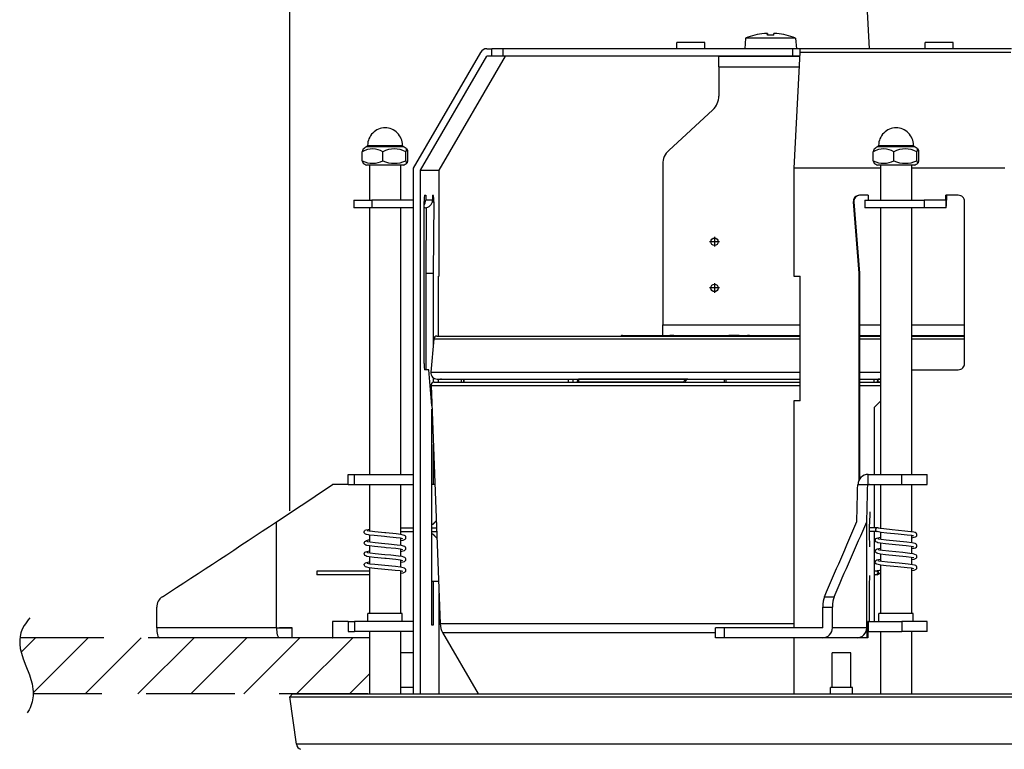
# Model space of a CAD drawing. Units: millimetres. Extents: x 2407 to 2542, y -97 to 17.
# Drawn here: x 2457 to 2468, y -12 to -4 of the extents above; entities that cross this region are included whole.
import ezdxf

# ---------------------------------------------------------------- set-up
doc = ezdxf.new("R2010")
doc.units = ezdxf.units.MM
doc.linetypes.add('HIDDEN2', pattern=[4.7625, 3.175, -1.5875])
doc.layers.add('GAIKEI', color=7, linetype='Continuous')
doc.layers.add('SUNPO', color=3, linetype='Continuous')
doc.styles.get("Standard").update_dxf_attribs({"font": 'monotxt.shx', "bigfont": 'bigfont.shx'})
doc.dimstyles.get("Standard").update_dxf_attribs({"dimscale": 0, "dimtxt": 2.5, "dimasz": 2.5, "dimexe": 1.25, "dimexo": 2, "dimtad": 1, "dimdec": 8, "dimtxsty": 'Standard', "dimblk": 'OPEN30', "dimcen": 2.5, "dimadec": 8, "dimazin": 2, "dimtfac": 1, "dimtdec": 8, "dimtmove": 0, "dimatfit": 3, "dimldrblk": 'OPEN30', "dimfxl": 1, "dimfrac": 2, "dimarcsym": 0})

# ---------------------------------------------------------------- blocks, each defined once
blk = doc.blocks.new('_Open30')
at = {"color": 0, "linetype": 'ByBlock', "lineweight": -2}
for p, q in [((-1, 0.2679), (0, 0)), ((0, 0), (-1, -0.2679)), ((0, 0), (-1, 0))]:
    blk.add_line(p, q, dxfattribs=at)
blk = doc.blocks.new('*D1')
at = {"layer": 'Defpoints', "color": 0, "ltscale": 0.3}
for p in [(2474.22, 4.307), (2460.13, -11.331), (2474.22, -11.331)]:
    blk.add_point(p, dxfattribs=at)
at = {"layer": 'SUNPO', "color": 0, "lineweight": -2, "ltscale": 0.3}
for p, q in [((2460.13, -9.331), (2460.13, 5.557)), ((2474.22, -9.331), (2474.22, 5.557)), ((2462.63, 4.307), (2471.72, 4.307))]:
    blk.add_line(p, q, dxfattribs=at)
at = {"layer": 'SUNPO', "color": 0, "lineweight": -2, "ltscale": 0.3, "xscale": 2.5, "yscale": 2.5, "zscale": 2.5, "rotation": 180}
blk.add_blockref('_Open30', (2460.13, 4.307), dxfattribs=at)
at = {"layer": 'SUNPO', "color": 0, "lineweight": -2, "ltscale": 0.3, "xscale": 2.5, "yscale": 2.5, "zscale": 2.5}
blk.add_blockref('_Open30', (2474.22, 4.307), dxfattribs=at)
at = {"layer": 'SUNPO', "color": 0, "ltscale": 0.3, "insert": (2467.175, 6.182), "char_height": 2.5, "width": 9.16667, "attachment_point": 5}
blk.add_mtext('φ212', dxfattribs=at)
blk = doc.blocks.new('*D2')
at = {"layer": 'Defpoints', "color": 0, "ltscale": 0.3}
for p in [(2474.191, -11.297), (2483.176, -11.297), (2467.175, -17.228)]:
    blk.add_point(p, dxfattribs=at)
at = {"layer": 'SUNPO', "color": 0, "lineweight": -2, "ltscale": 0.3}
for p, q in [((2483.176, -8.797), (2483.176, -6.297)), ((2476.191, -11.297), (2484.426, -11.297)), ((2483.176, -17.228), (2483.176, -11.297)), ((2469.175, -17.228), (2484.426, -17.228)), ((2483.176, -19.728), (2483.176, -22.228))]:
    blk.add_line(p, q, dxfattribs=at)
at = {"layer": 'SUNPO', "color": 0, "lineweight": -2, "ltscale": 0.3, "xscale": 2.5, "yscale": 2.5, "zscale": 2.5}
for p, rotation in [((2483.176, -11.297), 270.0004769999985), ((2483.176, -17.228), 90.0004769999985)]:
    blk.add_blockref('_Open30', p, dxfattribs=dict(at, rotation=rotation))
at = {"layer": 'SUNPO', "color": 0, "ltscale": 0.3, "insert": (2481.301, -14.263), "char_height": 2.5, "attachment_point": 5, "rotation": 90.0005}
blk.add_mtext('89', dxfattribs=at)

msp = doc.modelspace()

# ---------------------------------------------------------------- linework, layer by layer
at = {"layer": 'GAIKEI', "color": 1, "ltscale": 0.3}
for points in [[(2466.36374866, -4.36185623), (2466.25717231, -2.4118705)], [(2465.13096725, -4.21475651), (2465.13092638, -4.21558676)], [(2465.13100813, -4.21554991), (2465.13096725, -4.21475651)], [(2465.2649054, -4.19837202), (2465.26484817, -4.19819203), (2465.26475007, -4.19807343), (2465.26439827, -4.19786074), (2465.26351481, -4.1975868), (2465.25513038, -4.19703048)], [(2465.25521227, -4.19703048), (2465.26273776, -4.19741914), (2465.26466001, -4.1979181), (2465.26493824, -4.19811028), (2465.26501999, -4.19821254), (2465.26506904, -4.19837202)], [(2465.2649054, -4.19837202), (2465.26479095, -4.21558676)], [(2465.2649054, -4.21558261), (2465.2649054, -4.19837202)], [(2465.26518363, -4.21558676), (2465.26506904, -4.19837202)], [(2465.26506904, -4.19837202), (2465.26506904, -4.21557443)], [(2465.33180096, -4.21558676), (2465.33191542, -4.19837202)], [(2465.34177232, -4.19703048), (2465.3342467, -4.19741914), (2465.33232445, -4.1979181), (2465.33204636, -4.19811028), (2465.3319646, -4.19821254), (2465.33191542, -4.19837202)], [(2465.46597646, -4.21558676), (2465.46601734, -4.21475651)], [(2464.59139429, -4.29485023), (2464.29042174, -4.29485023)], [(2464.29042174, -4.36186025), (2464.29042174, -4.29485023)], [(2464.59196682, -4.29485023), (2464.59139429, -4.29485023)], [(2464.59196682, -4.36186025), (2464.59196682, -4.29485023)], [(2465.03037034, -4.24794242), (2465.02039912, -4.36186025)], [(2465.29817319, -4.24794242), (2465.03037034, -4.24794242)], [(2465.56661412, -4.24794242), (2465.29817319, -4.24794242)], [(2465.56661412, -4.24794242), (2465.57658547, -4.36186025)], [(2467.26088292, -4.29485023), (2466.95991038, -4.29485023)], [(2466.95991038, -4.36186025), (2466.95991038, -4.29485023)], [(2467.26145545, -4.29485023), (2467.26088292, -4.29485023)], [(2467.26145545, -4.36186025), (2467.26145545, -4.29485023)], [(2462.17918083, -4.401717), (2461.45471691, -5.64679287)], [(2461.53482296, -5.66855558), (2462.24835045, -4.44227307)], [(2461.7333908, -5.66855558), (2462.44691828, -4.44227307)], [(2462.24835045, -4.36186025), (2462.30121733, -4.36186025)], [(2462.30121733, -4.44227307), (2462.24835045, -4.44227307)], [(2462.30121733, -4.44227307), (2462.30121733, -4.36186025)], [(2462.42156866, -4.36186025), (2462.30121733, -4.36186025)], [(2462.42156866, -4.44227307), (2462.30121733, -4.44227307)], [(2465.53430336, -4.36186025), (2462.42156866, -4.36186025)], [(2462.42156866, -4.44227307), (2462.42156866, -4.36186025)], [(2465.53430336, -4.44227307), (2462.42156866, -4.44227307)], [(2464.7423058, -4.44227307), (2465.60950146, -4.44227307)], [(2464.7423058, -4.55619104), (2464.7423058, -4.44227307)], [(2465.61761598, -4.36186025), (2465.53430336, -4.36186025)], [(2465.53430336, -4.36186025), (2465.53430336, -4.44227307)], [(2465.60949329, -4.44227307), (2465.53430336, -4.44227307)], [(2465.61156283, -4.401717), (2465.54818475, -5.64679287)], [(2467.88124088, -4.401717), (2465.61156283, -4.401717)], [(2467.88728586, -4.36186025), (2465.61761598, -4.36186025)], [(2464.7423058, -4.55619104), (2464.7423058, -4.87017773)], [(2464.7423058, -4.55619104), (2465.60370202, -4.55619104)], [(2464.20395993, -5.45472393), (2464.67756166, -5.01796055)], [(2460.90802735, -5.56742714), (2460.90802735, -5.47019628)], [(2460.95646071, -5.41391832), (2461.04431326, -5.41391832)], [(2460.96584319, -5.40453598), (2460.95650172, -5.41391832)], [(2460.96584319, -5.40051551), (2461.30966207, -5.40051551)], [(2460.96584319, -5.40051551), (2460.96584319, -5.40453598)], [(2461.30966207, -5.40453598), (2460.96584319, -5.40453598)], [(2461.04431326, -5.41391832), (2461.31747396, -5.41391832)], [(2461.12986722, -5.56742714), (2461.12986722, -5.47019628)], [(2461.30966207, -5.40051551), (2461.34109754, -5.40051551)], [(2461.34109754, -5.40453598), (2461.30966207, -5.40453598)], [(2461.31747396, -5.41391832), (2461.35048001, -5.41391832)], [(2461.34109754, -5.40051551), (2461.34109754, -5.40453598)], [(2461.34109754, -5.40453598), (2461.35043914, -5.41391832)], [(2461.37531433, -5.56742714), (2461.37531433, -5.47019628)], [(2461.39891338, -5.56742714), (2461.39891338, -5.47019628)], [(2466.40252977, -5.56742714), (2466.40252977, -5.47019628)], [(2466.45097131, -5.41391832), (2466.53881568, -5.41391832)], [(2466.46034547, -5.40453598), (2466.45101219, -5.41391832)], [(2466.46034547, -5.40051551), (2466.80417267, -5.40051551)], [(2466.46034547, -5.40051551), (2466.46034547, -5.40453598)], [(2466.80417267, -5.40453598), (2466.46034547, -5.40453598)], [(2466.53881568, -5.41391832), (2466.81197638, -5.41391832)], [(2466.62437769, -5.56742714), (2466.62437769, -5.47019628)], [(2466.80417267, -5.40051551), (2466.83560814, -5.40051551)], [(2466.83560814, -5.40453598), (2466.80417267, -5.40453598)], [(2466.81197638, -5.41391832), (2466.84499048, -5.41391832)], [(2466.83560814, -5.40051551), (2466.83560814, -5.40453598)], [(2466.83560814, -5.40453598), (2466.84494143, -5.41391832)], [(2466.86981662, -5.56742714), (2466.86981662, -5.47019628)], [(2466.89342398, -5.56742714), (2466.89342398, -5.47019628)], [(2464.13921565, -5.60250675), (2464.13921565, -7.3304032)], [(2461.04452595, -5.61494837), (2460.95684521, -5.61494837)], [(2460.98594123, -5.61494837), (2460.98594123, -5.99020286)], [(2461.35009551, -5.61494837), (2461.04452595, -5.61494837)], [(2461.32099132, -5.61494837), (2461.32099132, -5.99020286)], [(2461.45471691, -5.64679287), (2461.45471691, -11.297397)], [(2461.53482296, -5.66855558), (2461.7333908, -5.66855558)], [(2461.53482296, -11.297397), (2461.53482296, -5.66855558)], [(2461.7333908, -6.80772587), (2461.7333908, -5.66855558)], [(2466.48045183, -5.64679287), (2465.54818475, -5.64679287)], [(2465.54818475, -5.64679287), (2465.54818475, -6.80772587)], [(2466.53902823, -5.61494837), (2466.45134764, -5.61494837)], [(2466.48045183, -5.61494837), (2466.48045183, -5.99020286)], [(2466.84460611, -5.61494837), (2466.53902823, -5.61494837)], [(2466.81550192, -5.61494837), (2466.81550192, -5.99020286)], [(2467.81785464, -5.64679287), (2466.81550192, -5.64679287)], [(2460.81841619, -5.99020286), (2461.0120352, -5.99020286)], [(2460.81841619, -5.99020286), (2460.81841619, -6.07061568)], [(2461.45471691, -5.99020286), (2461.0120352, -5.99020286)], [(2461.0120352, -5.99020286), (2461.0120352, -6.07061568)], [(2461.57278601, -7.7458661), (2461.57278601, -6.00360566)], [(2461.57862647, -5.93659565), (2461.59030752, -5.93659565)], [(2461.59030752, -5.93659565), (2461.59030752, -5.99020286)], [(2461.66330515, -5.99020286), (2461.59030752, -5.99020286)], [(2461.66109664, -6.00895132), (2461.67740741, -6.00895132)], [(2461.66330515, -5.93659565), (2461.6715833, -5.93659565)], [(2461.66330515, -5.93659565), (2461.66330515, -5.99020286)], [(2461.67740741, -6.00895132), (2461.67206591, -6.77422086)], [(2466.18812546, -6.00895132), (2466.19512747, -6.00895132)], [(2466.18812546, -6.00895132), (2466.24911503, -6.77422086)], [(2466.19512747, -6.00895132), (2466.25611717, -6.77422086)], [(2466.34924568, -5.93659565), (2466.25466104, -5.93659565)], [(2466.31292679, -5.99020286), (2466.95171411, -5.99020286)], [(2466.31292679, -5.99020286), (2466.31292679, -6.07061568)], [(2466.34924568, -5.93659565), (2466.34924568, -5.99020286)], [(2467.18368068, -5.99020286), (2466.95171411, -5.99020286)], [(2466.95171411, -5.99020286), (2466.95171411, -6.07061568)], [(2467.31719358, -5.93659565), (2467.18368068, -5.93659565)], [(2467.18368068, -5.99020286), (2467.18368068, -5.93659565)], [(2467.18368068, -5.99020286), (2467.18368068, -6.07061568)], [(2467.19069087, -5.93659565), (2467.19069087, -5.99020286)], [(2467.38395003, -7.7458661), (2467.38395003, -6.00360566)], [(2461.0120352, -6.07061568), (2460.81841619, -6.07061568)], [(2460.98594123, -6.07061568), (2460.98594123, -8.9386436)], [(2461.45471691, -6.07061568), (2461.0120352, -6.07061568)], [(2461.32099132, -6.07061568), (2461.32099132, -8.9386436)], [(2461.5831991, -6.07061568), (2461.57278601, -6.07061568)], [(2461.59687598, -6.06943778), (2461.59195986, -6.77422086)], [(2466.95171411, -6.07061568), (2466.31292679, -6.07061568)], [(2466.48045183, -6.07061568), (2466.48045183, -8.9386436)], [(2466.81550192, -6.07061568), (2466.81550192, -8.9386436)], [(2467.18368068, -6.07061568), (2466.95171411, -6.07061568)], [(2464.74767183, -6.43711759), (2464.64313232, -6.43711759)], [(2464.69540214, -6.3848479), (2464.69540214, -6.48938339)], [(2461.59195986, -6.77422086), (2461.67206591, -6.77422086)], [(2461.59195986, -6.77422086), (2461.59195986, -7.81287612)], [(2461.67206591, -6.77422086), (2461.67206591, -7.54338421)], [(2466.24911503, -6.77422086), (2466.25611717, -6.77422086)], [(2466.24911503, -6.77422086), (2466.24911503, -9.00032445)], [(2466.25611717, -6.77422086), (2466.25611717, -8.98767818)], [(2461.72755034, -7.45102458), (2461.72755034, -6.80772587)], [(2461.7333908, -6.80772587), (2461.72755034, -6.80772587)], [(2464.69540214, -6.88072363), (2464.69540214, -6.98525912)], [(2465.54818475, -6.80772587), (2465.6149412, -6.80772587)], [(2465.6149412, -8.14792621), (2465.6149412, -6.80772587)], [(2464.74767183, -6.9329893), (2464.64313232, -6.9329893)], [(2464.13921565, -7.44432103), (2464.13921565, -7.3304032)], [(2464.13921565, -7.3304032), (2465.6149412, -7.3304032)], [(2466.25611717, -7.3304032), (2466.48045183, -7.3304032)], [(2466.81550192, -7.3304032), (2467.38395003, -7.3304032)], [(2461.67733383, -7.48167884), (2461.64669176, -7.8406838)], [(2461.67733383, -7.48167884), (2464.53915716, -7.48167884)], [(2461.71071608, -7.45102458), (2464.55516532, -7.45102458)], [(2463.70736424, -7.44432103), (2464.03155146, -7.44432103)], [(2463.99515068, -7.44432103), (2464.03153511, -7.44432103)], [(2464.03155146, -7.44432103), (2464.03196036, -7.44432103)], [(2464.03155146, -7.44432103), (2464.03155146, -7.45102458)], [(2464.03196036, -7.44432103), (2464.03196036, -7.45102458)], [(2464.03196036, -7.44432103), (2464.03539596, -7.44432103)], [(2464.03539596, -7.44432103), (2464.06000941, -7.44432103)], [(2464.03539596, -7.45102458), (2464.03539596, -7.44432103)], [(2464.06000941, -7.45102458), (2464.06000941, -7.44432103)], [(2464.06000941, -7.44432103), (2464.12701125, -7.44432103)], [(2464.12701125, -7.44432103), (2464.21503548, -7.44432103)], [(2464.12701125, -7.44432103), (2464.12701125, -7.45102458)], [(2464.13921565, -7.44432103), (2464.37776716, -7.44432103)], [(2464.21503548, -7.44432103), (2464.21503548, -7.45102458)], [(2464.25947706, -7.44432103), (2464.21503548, -7.44432103)], [(2464.25947706, -7.44432103), (2464.25947706, -7.45102458)], [(2464.25947706, -7.44432103), (2464.37776716, -7.44432103)], [(2464.37776716, -7.44432103), (2464.40787744, -7.44432103)], [(2464.37776716, -7.44432103), (2464.37776716, -7.45102458)], [(2464.40787744, -7.44432103), (2464.40787744, -7.45102458)], [(2464.40787744, -7.44432103), (2464.49547642, -7.44432103)], [(2464.49547642, -7.44432103), (2464.57858452, -7.44432103)], [(2464.49547642, -7.44432103), (2464.49547642, -7.45102458)], [(2464.53915716, -7.48167884), (2465.6149412, -7.48167884)], [(2464.55516532, -7.45102458), (2465.6149412, -7.45102458)], [(2464.57858452, -7.44432103), (2464.57858452, -7.45102458)], [(2464.57858452, -7.44432103), (2464.83755304, -7.44432103)], [(2464.73032227, -7.44432103), (2465.6149412, -7.44432103)], [(2464.83755304, -7.44432103), (2464.85095169, -7.44432103)], [(2464.83755304, -7.45102458), (2464.83755304, -7.44432103)], [(2464.94571632, -7.44432103), (2464.85095169, -7.44432103)], [(2464.94571632, -7.44432103), (2465.0493969, -7.44432103)], [(2466.25611717, -7.44432103), (2466.48045183, -7.44432103)], [(2466.25611717, -7.45102458), (2466.48045183, -7.45102458)], [(2466.25611717, -7.48167884), (2466.48045183, -7.48167884)], [(2466.81550192, -7.44432103), (2467.38395003, -7.44432103)], [(2466.81550192, -7.45102458), (2467.38395003, -7.45102458)], [(2466.81550192, -7.48167884), (2467.38395003, -7.48167884)], [(2466.9585935, -7.45102458), (2466.9585935, -7.44431701)], [(2466.96559551, -7.45102458), (2466.96559551, -7.44431701)], [(2461.62242194, -7.81287612), (2461.57862647, -7.81287612)], [(2461.65609863, -8.19924301), (2461.62242194, -7.81287612)], [(2466.81550192, -7.81390687), (2466.81653253, -7.81287612)], [(2466.81653253, -7.81287612), (2467.31719358, -7.81287612)], [(2461.64669176, -7.8406838), (2464.52446602, -7.8406838)], [(2461.67206591, -7.89908035), (2461.67206591, -7.94818047)], [(2461.71345639, -7.91339115), (2461.7308223, -7.91339115)], [(2461.72444201, -7.91277358), (2461.72410669, -7.91277358), (2461.72434391, -7.91289219), (2461.7308223, -7.91339115)], [(2461.72444201, -7.91277358), (2461.72813118, -7.91307218)], [(2461.72755034, -7.94689616), (2461.72755034, -7.91339115)], [(2461.7308223, -7.91339115), (2461.7345033, -7.91317846)], [(2461.7308223, -7.91339115), (2461.76201238, -7.91339115)], [(2461.75931309, -7.91339115), (2461.75045423, -7.9130762)], [(2461.75931309, -7.91339115), (2464.55648234, -7.91339115)], [(2461.97011816, -7.91339115), (2461.97211398, -7.94689616)], [(2461.99891973, -7.91339115), (2462.00091556, -7.94689616)], [(2462.00185624, -7.94689616), (2461.99981137, -7.91339115)], [(2462.00240439, -7.94689616), (2462.00035937, -7.91339115)], [(2463.12359508, -7.91339115), (2463.12381595, -7.94689616)], [(2463.17087521, -7.91339115), (2463.17109607, -7.94689616)], [(2463.22227792, -7.91339115), (2463.2198157, -7.94689616)], [(2463.23423693, -7.91339115), (2463.23177471, -7.94689616)], [(2464.40741936, -7.91339115), (2463.23423693, -7.91339115)], [(2464.36307588, -7.94689616), (2464.37099419, -7.93272447), (2464.38158713, -7.92208235), (2464.39143573, -7.91653633), (2464.40326393, -7.91359982), (2464.40741936, -7.91339115)], [(2464.40741936, -7.91339115), (2464.79824027, -7.91339115)], [(2464.52446602, -7.8406838), (2465.6149412, -7.8406838)], [(2464.55648234, -7.91339115), (2465.6149412, -7.91339115)], [(2464.79824027, -7.91339115), (2464.80060425, -7.94689616)], [(2464.81670234, -7.91339115), (2464.81908267, -7.94689616)], [(2466.25611717, -7.8406838), (2466.48045183, -7.8406838)], [(2466.25611717, -7.91339115), (2466.48045183, -7.91339115)], [(2466.40935179, -7.91339115), (2466.40784675, -7.94689616)], [(2466.44735572, -7.91339115), (2466.44585885, -7.94689616)], [(2466.45470953, -7.94689616), (2466.45668914, -7.91339115)], [(2466.45503667, -7.94689616), (2466.45701628, -7.91339115)], [(2466.48045183, -7.91339115), (2466.45702446, -7.91339115)], [(2461.64777974, -7.98168132), (2465.6149412, -7.98168132)], [(2461.64777974, -7.98168132), (2461.74587342, -10.54638103)], [(2461.68126009, -7.94689616), (2465.6149412, -7.94689616)], [(2464.36331323, -7.94631129), (2463.23181559, -7.94631129)], [(2466.25611717, -7.94689616), (2466.48045183, -7.94689616)], [(2466.25611717, -7.98168132), (2466.48045183, -7.98168132)], [(2466.48045183, -7.94631129), (2466.45506951, -7.94631129)], [(2465.6149412, -8.14792621), (2465.54818475, -8.14792621)], [(2465.54818475, -8.14792621), (2465.54818475, -10.58708841)], [(2466.41600213, -8.21493622), (2466.48045183, -8.15023711)], [(2461.65746469, -10.56028682), (2461.65746469, -8.23500572)], [(2466.41600213, -8.9386436), (2466.41600213, -8.21493622)], [(2461.67206591, -8.61671823), (2461.67206591, -9.04586218)], [(2460.75661674, -9.04586218), (2460.75661674, -8.9386436)], [(2460.75661674, -8.9386436), (2460.82405213, -8.9386436)], [(2460.82405213, -9.04586218), (2460.82405213, -8.9386436)], [(2460.82405213, -8.9386436), (2461.45468421, -8.9386436)], [(2466.34616188, -9.04586218), (2466.34616188, -8.9386436)], [(2466.34616188, -8.9386436), (2466.70917096, -8.9386436)], [(2466.70917096, -9.04586218), (2466.70917096, -8.9386436)], [(2466.70917096, -8.9386436), (2466.98302696, -8.9386436)], [(2466.98302696, -9.04586218), (2466.98302696, -8.9386436)], [(2460.75661674, -9.04586218), (2460.58911636, -9.04586218)], [(2460.75661674, -9.04586218), (2460.82405213, -9.04586218)], [(2460.82405213, -9.04586218), (2461.45468421, -9.04586218)], [(2460.98594123, -9.04586218), (2460.98594123, -9.54899349)], [(2461.32099132, -9.04586218), (2461.32099132, -9.58487882)], [(2461.68848296, -9.04586218), (2461.65746469, -9.04586218)], [(2466.23603534, -9.04586218), (2466.34323341, -9.04586218)], [(2466.34616188, -9.04586218), (2466.34323341, -9.04586218)], [(2466.34616188, -9.04586218), (2466.70917096, -9.04586218)], [(2466.36323335, -9.04586218), (2466.3601986, -9.04586218)], [(2466.41600213, -9.51141078), (2466.41600213, -9.04586218)], [(2466.48045183, -9.04586218), (2466.48045183, -9.5196766)], [(2466.70917096, -9.04586218), (2466.98302696, -9.04586218)], [(2466.81550192, -9.04586218), (2466.81550192, -9.5555661)], [(2466.36440308, -9.3407037), (2466.36206363, -9.47472374)], [(2459.98611613, -10.58709257), (2459.98611613, -9.44722698)], [(2460.97491473, -9.5878932), (2460.95389222, -9.58326335), (2460.94287389, -9.57903837), (2460.93527469, -9.57339009), (2460.93021959, -9.56505069), (2460.92930343, -9.55476037), (2460.93290254, -9.54557423), (2460.93977374, -9.53879724), (2460.95122562, -9.53352516), (2460.97014577, -9.52894851), (2460.98594941, -9.52625739)], [(2461.32099132, -9.51141078), (2461.45471691, -9.51141078)], [(2461.65746469, -9.47472374), (2461.66781238, -9.47472374)], [(2461.65746469, -9.51141078), (2461.70629074, -9.51141078)], [(2461.70351773, -9.43901423), (2461.66781238, -9.47472374)], [(2461.66781238, -9.47472374), (2461.66968558, -9.47472374)], [(2461.70359131, -9.44081385), (2461.66968558, -9.47472374)], [(2466.33271404, -10.58709257), (2466.33271404, -9.44722698)], [(2466.44616146, -9.51141078), (2466.35942155, -9.51141078)], [(2466.36031306, -9.47472374), (2466.36206363, -9.47472374)], [(2466.45726167, -9.51459282), (2466.45601019, -9.51410191)], [(2466.87227066, -9.58508334), (2466.86876965, -9.57521022), (2466.8623647, -9.56858038), (2466.8533749, -9.56393819), (2466.83744863, -9.55950468), (2466.80643037, -9.55423273), (2466.7414407, -9.54663768), (2466.60444328, -9.53378288), (2466.51705699, -9.52475636), (2466.47652545, -9.51900583), (2466.45929034, -9.51523893), (2466.45726167, -9.51459282)], [(2460.98185121, -9.54829001), (2460.96148325, -9.54341061)], [(2461.14790391, -9.60696881), (2461.03730307, -9.59623662), (2460.98595758, -9.58970904), (2460.97491473, -9.5878932)], [(2461.15189569, -9.56696477), (2461.04170389, -9.55626957), (2460.99192898, -9.54995052), (2460.98185121, -9.54829001)], [(2460.98594123, -9.58970904), (2460.98594123, -9.66627737)], [(2461.34550653, -9.63118543), (2461.3188482, -9.62523869), (2461.27218162, -9.6190873), (2461.17102035, -9.60908324), (2461.14790391, -9.60696881)], [(2461.32101584, -9.64833463), (2461.34752702, -9.64334895), (2461.3612366, -9.63900952), (2461.36980919, -9.6337826), (2461.37582146, -9.62588078), (2461.37786634, -9.61598715), (2461.37579693, -9.60727143), (2461.37053718, -9.60008527), (2461.36287258, -9.59495646), (2461.34878667, -9.59017945), (2461.3230445, -9.58519793), (2461.27115101, -9.5785189), (2461.16336406, -9.56801187), (2461.15189569, -9.56696477)], [(2461.32099132, -9.55176649), (2461.45471691, -9.55176649)], [(2461.32099132, -9.62559036), (2461.32099132, -9.70215051)], [(2461.65746469, -9.55176649), (2461.70783679, -9.55176649)], [(2461.66781238, -9.58194231), (2461.65746469, -9.58194231)], [(2461.66781238, -9.58194231), (2461.66968558, -9.58194231)], [(2461.71062615, -9.6247601), (2461.66781238, -9.58194231)], [(2461.71055244, -9.62281333), (2461.66968558, -9.58194231)], [(2466.44187524, -9.55176649), (2466.35947061, -9.55176649)], [(2466.36206363, -9.58194231), (2466.36031306, -9.58194231)], [(2466.36440308, -9.71596235), (2466.36206363, -9.58194231)], [(2466.41600213, -9.9837652), (2466.41600213, -9.55176649)], [(2466.42369126, -9.64361083), (2466.42604707, -9.63576623), (2466.43135587, -9.62898911), (2466.44127804, -9.62306689), (2466.45611647, -9.61866192), (2466.48045183, -9.61419571)], [(2466.84001713, -9.60186452), (2466.81571461, -9.59630618), (2466.76870453, -9.58999946), (2466.67202583, -9.5803594), (2466.5468483, -9.56852302), (2466.48768288, -9.56145963), (2466.44389572, -9.55251084)], [(2466.85485556, -9.68177022), (2466.81669617, -9.67301764), (2466.76227505, -9.66610153), (2466.65090521, -9.65532847), (2466.54015709, -9.64465779), (2466.48711021, -9.6380116), (2466.46385466, -9.63372122), (2466.45594466, -9.63136542)], [(2466.48045183, -9.56038814), (2466.48045183, -9.63695231)], [(2466.81549374, -9.61902592), (2466.84207031, -9.61402805), (2466.85571449, -9.60971314), (2466.86373077, -9.60497285), (2466.87009471, -9.59707103), (2466.87238511, -9.58772139), (2466.87227066, -9.58508334)], [(2466.81550192, -9.59626946), (2466.81550192, -9.67283363)], [(2461.14875467, -9.72430576), (2461.03982251, -9.71376602), (2460.98509047, -9.70682942), (2460.95893928, -9.70185191), (2460.94546691, -9.69752065), (2460.93644442, -9.6917783), (2460.93101299, -9.68427317), (2460.92908256, -9.67634683), (2460.93040762, -9.6676311), (2460.93460392, -9.66055551), (2460.94305388, -9.65408516), (2460.95430125, -9.64983981), (2460.95936466, -9.64850644)], [(2461.15105324, -9.68416274), (2461.04510665, -9.67392562), (2460.99169176, -9.66719755), (2460.96909063, -9.66298905), (2460.96142602, -9.66069047)], [(2460.98594123, -9.70696022), (2460.98594123, -9.78358577)], [(2461.3453839, -9.74841208), (2461.31775205, -9.74232623), (2461.26958043, -9.73605624), (2461.16487728, -9.72577824), (2461.14875467, -9.72430576)], [(2461.36431222, -9.71293577), (2461.3529421, -9.7085635), (2461.32985835, -9.70359015), (2461.28299557, -9.69713615), (2461.18900812, -9.68764338), (2461.15105324, -9.68416274)], [(2461.32099132, -9.76557763), (2461.34746161, -9.76060013), (2461.36054947, -9.75653061), (2461.37091351, -9.74998266), (2461.37635312, -9.7418845), (2461.37779276, -9.73167191), (2461.37428358, -9.72174544), (2461.36693808, -9.71449402), (2461.36431222, -9.71293577)], [(2466.83959992, -9.71896841), (2466.832876, -9.71696026), (2466.80944877, -9.71257164), (2466.75618103, -9.70587238), (2466.64219364, -9.6948948), (2466.5338749, -9.68440813), (2466.47949479, -9.67750436), (2466.4535398, -9.67256773), (2466.44012467, -9.6682815), (2466.43158491, -9.66304628), (2466.42580985, -9.65558217), (2466.4235685, -9.6455698), (2466.42369126, -9.64361083)], [(2466.43349081, -9.74451438), (2466.44437015, -9.73918507), (2466.46316753, -9.73445711), (2466.48046818, -9.73147557)], [(2466.48045183, -9.67765151), (2466.48045183, -9.75425254)], [(2466.81550192, -9.73626893), (2466.84274926, -9.73110339), (2466.85668788, -9.72650624), (2466.86589841, -9.72020354), (2466.8713218, -9.71127111), (2466.87225431, -9.70206045)], [(2466.81550192, -9.71354101), (2466.81550192, -9.79013788)], [(2466.83995173, -9.71912388), (2466.83959992, -9.71896841)], [(2466.87225431, -9.70206045), (2466.86863054, -9.6922077), (2466.8610887, -9.6849481), (2466.85485556, -9.68177022)], [(2461.14945814, -9.84160197), (2461.03780203, -9.83077583), (2460.98339726, -9.82379017), (2460.95839127, -9.81894361), (2460.94494343, -9.81451411), (2460.93574912, -9.80834651), (2460.93069402, -9.80081271), (2460.9290252, -9.79246514), (2460.93124203, -9.78285375), (2460.93668163, -9.77567993)], [(2460.93668163, -9.77567993), (2460.94545056, -9.77021567), (2460.95974085, -9.76570442), (2460.98594123, -9.76080062)], [(2461.15034977, -9.80140575), (2461.04515584, -9.79123403), (2460.99201073, -9.78455098), (2460.96835432, -9.78011345), (2460.96142602, -9.77799888)], [(2460.98594123, -9.82419103), (2460.98594123, -9.90087783)], [(2461.34537573, -9.86565093), (2461.31821013, -9.85963048), (2461.27023485, -9.85336062), (2461.16558892, -9.84307432), (2461.14945814, -9.84160197)], [(2461.37408724, -9.83868985), (2461.36710158, -9.83188418), (2461.3559932, -9.82679624), (2461.33630418, -9.82204778), (2461.29669697, -9.81609689), (2461.21497115, -9.80738532), (2461.15034977, -9.80140575)], [(2461.32099132, -9.74285387), (2461.32099132, -9.81945476)], [(2461.32102402, -9.88280027), (2461.34720805, -9.87789219), (2461.36076216, -9.87367953), (2461.36973561, -9.86832986), (2461.37506063, -9.86190453), (2461.37774371, -9.85393329), (2461.37688477, -9.84441184), (2461.37408724, -9.83868985)], [(2466.83987802, -9.83634222), (2466.81095381, -9.83003966), (2466.75769425, -9.82327071), (2466.64579275, -9.81246092), (2466.53358045, -9.80161026), (2466.47871761, -9.79461642), (2466.45301632, -9.78967162), (2466.43934762, -9.78516037), (2466.43023519, -9.77900497), (2466.42535995, -9.77184763), (2466.42354398, -9.76326271), (2466.42371579, -9.76040392)], [(2466.86697003, -9.80725438), (2466.85049562, -9.79746716), (2466.83233617, -9.79302132), (2466.79517469, -9.78728312), (2466.72193167, -9.77926269), (2466.5706764, -9.76510736), (2466.50086067, -9.75727509), (2466.47009597, -9.75237934), (2466.45592831, -9.7486698)], [(2466.48045183, -9.79488634), (2466.48045183, -9.87155692)], [(2466.81550192, -9.83077583), (2466.81550192, -9.90743409)], [(2466.81553462, -9.85349558), (2466.84243016, -9.8484118), (2466.85631155, -9.84391275), (2466.86545668, -9.83789645), (2466.87083088, -9.8299496), (2466.87237694, -9.82021559), (2466.87220512, -9.81864903)], [(2461.14985068, -9.95887366), (2461.03827646, -9.94806387), (2460.98376542, -9.9410904), (2460.95754051, -9.93597392), (2460.94447718, -9.9315526), (2460.93581466, -9.92569579), (2460.93039944, -9.91741764), (2460.92905804, -9.90809253), (2460.93036674, -9.90211711)], [(2460.93036674, -9.90211711), (2460.93511936, -9.89450571), (2460.9441172, -9.88812944), (2460.95776138, -9.88349958), (2460.98243205, -9.87865704), (2460.98597393, -9.87810085)], [(2461.14995709, -9.9186651), (2461.04184286, -9.90817026), (2460.98950764, -9.90145867), (2460.96149142, -9.89531144)], [(2460.98594123, -9.94142988), (2460.98594123, -10.43296819)], [(2461.37780094, -9.96585516), (2461.37524062, -9.95787159), (2461.37031632, -9.95168348), (2461.36125295, -9.94606791), (2461.34804232, -9.94186343), (2461.32000975, -9.93660368), (2461.26464795, -9.92968758), (2461.14995709, -9.9186651)], [(2461.32099132, -9.86008454), (2461.32099132, -9.93675499)], [(2466.83988619, -9.95357303), (2466.81359602, -9.94769156), (2466.76609503, -9.94143403), (2466.66715058, -9.93164668), (2466.54287287, -9.91983898), (2466.48549876, -9.91287369), (2466.45625559, -9.90767948), (2466.44194881, -9.9035077), (2466.43211657, -9.89798621), (2466.42603889, -9.89059568), (2466.42351127, -9.88067337), (2466.42379754, -9.87689025)], [(2466.42593248, -9.8704199), (2466.43160944, -9.86328293), (2466.44131905, -9.8576183), (2466.45765435, -9.85290254), (2466.48048453, -9.84877982)], [(2466.87185345, -9.93396563), (2466.86679822, -9.92435023), (2466.8593463, -9.91849329), (2466.84683097, -9.91366723), (2466.82445888, -9.90888606), (2466.77749785, -9.90241973), (2466.68021392, -9.89262018), (2466.55528996, -9.88085751), (2466.49539654, -9.87382682), (2466.46741302, -9.86912741), (2466.45598567, -9.86598638)], [(2466.48045183, -9.91212117), (2466.48045183, -10.43296819)], [(2466.81547739, -9.97074676), (2466.84142407, -9.96590421), (2466.85630338, -9.96117625), (2466.86437701, -9.95618642), (2466.86989837, -9.94931119), (2466.87243416, -9.94005162), (2466.87209067, -9.93508229)], [(2466.81550192, -9.94800651), (2466.81550192, -10.43296819)], [(2466.87185345, -9.93396563), (2466.87209067, -9.93508229)], [(2460.98594123, -9.97730302), (2460.42003708, -9.97730704)], [(2460.98594123, -10.01750327), (2460.42003708, -10.01749911)], [(2461.3453839, -9.98287758), (2461.3153145, -9.97640723), (2461.26164591, -9.96964659), (2461.14985068, -9.95887366)], [(2461.32099132, -10.00006364), (2461.34873762, -9.99477937), (2461.36235727, -9.99024775), (2461.37084798, -9.984624), (2461.37632859, -9.97664042), (2461.37794822, -9.96785112), (2461.37780094, -9.96585516)], [(2461.32099132, -9.97731937), (2461.32099132, -10.43296819)], [(2466.41600213, -10.5200804), (2466.41600213, -10.01104109)], [(2466.44362567, -9.97730302), (2466.43075868, -9.97730704)], [(2466.44360115, -10.01750327), (2466.43076685, -10.01749911)], [(2466.43632922, -9.97730302), (2466.44876266, -9.97241544), (2466.47034953, -9.96772836), (2466.48045183, -9.96608005)], [(2466.44471365, -10.01747874), (2466.44414111, -10.01749911)], [(2461.7284665, -10.0912167), (2461.65746469, -10.0912167)], [(2461.67206591, -10.0912167), (2461.67206591, -10.56028682)], [(2466.36323335, -10.0912167), (2466.3601986, -10.0912167)], [(2466.3601986, -10.0912167), (2466.3601986, -10.52008255)], [(2461.7333908, -11.297397), (2461.7333908, -10.21991976)], [(2465.87743525, -10.25281537), (2465.98070694, -10.25292581)], [(2458.69783381, -10.58709257), (2458.69783381, -10.36667196)], [(2465.86024102, -10.58709257), (2465.86024102, -10.3660871)], [(2465.86024102, -10.3660871), (2465.96330001, -10.36667196)], [(2465.96330001, -10.58709257), (2465.96330001, -10.36667196)], [(2461.3377193, -10.43296819), (2460.96918873, -10.43296819)], [(2460.96918873, -10.52008255), (2460.96918873, -10.43296819)], [(2461.33774382, -10.52008255), (2461.33774382, -10.43296819)], [(2466.64476213, -10.43296819), (2466.46369933, -10.43296819)], [(2466.46369933, -10.52008255), (2466.46369933, -10.43296819)], [(2466.83225442, -10.43296819), (2466.64476213, -10.43296819)], [(2466.83225442, -10.52008255), (2466.83225442, -10.43296819)], [(2460.58911636, -10.52008255), (2460.58911636, -10.69430685)], [(2460.75661674, -10.52008255), (2460.58911636, -10.52008255)], [(2460.59098955, -10.69430685), (2460.59098955, -10.52008255)], [(2460.75661674, -10.52008255), (2460.82405213, -10.52008255)], [(2460.75661674, -10.52008255), (2460.75661674, -10.62729683)], [(2461.45468421, -10.52008255), (2460.82405213, -10.52008255)], [(2460.82405213, -10.52008255), (2460.82405213, -10.62729683)], [(2461.67206591, -10.56028682), (2461.65746469, -10.56028682)], [(2465.54818475, -10.54638103), (2461.74587342, -10.54638103)], [(2466.34323341, -10.52008255), (2466.34323341, -10.69430685)], [(2466.34616188, -10.52008255), (2466.34323341, -10.52008255)], [(2466.34616188, -10.52008255), (2466.70917096, -10.52008255)], [(2466.34616188, -10.52008255), (2466.34616188, -10.62729683)], [(2466.98302696, -10.52008255), (2466.70917096, -10.52008255)], [(2466.70917096, -10.52008255), (2466.70917096, -10.62729683)], [(2466.98302696, -10.62729683), (2466.98302696, -10.52008255)], [(2459.98611613, -10.58709257), (2458.69783381, -10.58709257)], [(2459.98611613, -10.58709257), (2460.15361665, -10.58709257)], [(2460.15361665, -10.58709257), (2460.01671719, -10.58709257)], [(2460.15361665, -10.69430685), (2460.15361665, -10.58709257)], [(2460.75661674, -10.62729683), (2460.82405213, -10.62729683)], [(2461.45468421, -10.62729683), (2460.82405213, -10.62729683)], [(2460.98594123, -10.62729683), (2460.98594123, -11.297397)], [(2461.32099132, -10.62729683), (2461.32099132, -11.297397)], [(2461.77266269, -10.63921095), (2464.70677227, -10.63921095)], [(2461.77266269, -10.63921095), (2462.15266966, -11.297397)], [(2464.80385169, -10.58709257), (2464.70677227, -10.58709257)], [(2464.70677227, -10.69430685), (2464.70677227, -10.58709257)], [(2464.80385169, -10.69430685), (2464.80385169, -10.58709257)], [(2465.86024102, -10.58709257), (2464.80385169, -10.58709257)], [(2466.33271404, -10.58709257), (2465.96330001, -10.58709257)], [(2466.33271404, -10.58709257), (2466.3356342, -10.58709257)], [(2466.3356342, -10.69430685), (2466.3356342, -10.58709257)], [(2466.34616188, -10.62729683), (2466.70917096, -10.62729683)], [(2466.48045183, -10.62729683), (2466.48045183, -11.297397)], [(2466.98302696, -10.62729683), (2466.70917096, -10.62729683)], [(2466.81550192, -10.62729683), (2466.81550192, -11.297397)], [(2460.01567023, -10.69430685), (2458.72738791, -10.69430685)], [(2460.31858955, -10.69430685), (2460.01567023, -10.69430685)], [(2460.58911636, -10.69430685), (2460.15361665, -10.69430685)], [(2460.32377558, -10.69430685), (2460.31858955, -10.69430685)], [(2460.58911636, -10.69430685), (2460.59098955, -10.69430685)], [(2464.80385169, -10.69430685), (2464.70677227, -10.69430685)], [(2465.86024102, -10.69430685), (2464.80385169, -10.69430685)], [(2465.54818475, -10.69430484), (2465.54818475, -11.297397)], [(2466.22964687, -10.69430685), (2465.86024102, -10.69430685)], [(2466.3356342, -10.69430685), (2466.22843627, -10.69430685)], [(2466.34323341, -10.69430685), (2466.3356342, -10.69430685)], [(2461.45471691, -10.85513263), (2461.32099132, -10.85513263)], [(2466.16191703, -10.85513263), (2465.96127135, -10.85513263)], [(2465.96127135, -11.23038699), (2465.96127135, -10.85513263)], [(2466.1623014, -10.85513263), (2466.16191703, -10.85513263)], [(2466.1623014, -11.23038699), (2466.1623014, -10.85513263)], [(2461.45471691, -11.23038699), (2461.32099132, -11.23038699)], [(2466.05156145, -11.23038699), (2465.94451885, -11.23038699)], [(2465.94451885, -11.297397), (2465.94451885, -11.23038699)], [(2466.17905391, -11.23038699), (2466.05156145, -11.23038699)], [(2466.17905391, -11.297397), (2466.17905391, -11.23038699)], [(2460.12989483, -11.33058921), (2468.25756686, -11.33058921)], [(2468.24678575, -11.83913774), (2460.20004588, -11.83913774)]]:
    msp.add_lwpolyline(points, dxfattribs=at)
for points in [[(2465.13096712, -4.21475887, 0.0380327932), (2465.03036718, -4.24794487)], [(2465.25512834, -4.19701484, 0.0223177169), (2465.2314409, -4.19838481)], [(2465.3654592, -4.19838663, 0.0223086847), (2465.34176657, -4.19701695)], [(2465.36554353, -4.19838481, 0.0223176863), (2465.34185613, -4.19701484)], [(2464.67756222, -5.01795825, 0.209444022), (2464.7423058, -4.87017773)], [(2461.15346626, -5.21288746, 0.4142135726), (2460.96583823, -5.40051553)], [(2461.34109432, -5.40051551, 0.4142135777), (2461.15346626, -5.21288746)], [(2466.64797686, -5.21288746, 0.4142135726), (2466.46034883, -5.40051553)], [(2466.83560492, -5.40051551, 0.4142135777), (2466.64797686, -5.21288746)], [(2461.02348241, -5.43905091, 0.1409500255), (2460.90806003, -5.47025563)], [(2460.9564977, -5.41391811, 0.029822184), (2460.91803538, -5.43973126)], [(2461.12984159, -5.47024213, 0.1296621832), (2461.02348492, -5.43905376)], [(2461.37528655, -5.47024752, 0.2539725235), (2461.12989493, -5.47024748)], [(2461.38889718, -5.43973127, 0.0298222145), (2461.35043482, -5.41391809)], [(2464.20395922, -5.45472625, 0.2094440221), (2464.13921565, -5.60250677)], [(2466.51798483, -5.43905091, 0.1409500255), (2466.40256246, -5.47025563)], [(2466.4510083, -5.41391811, 0.029822184), (2466.41254598, -5.43973126)], [(2466.62434388, -5.47024213, 0.1296621832), (2466.51798721, -5.43905376)], [(2466.86978897, -5.47024752, 0.2539725235), (2466.62439735, -5.47024748)], [(2466.88340778, -5.43973127, 0.0298222145), (2466.84494542, -5.41391809)], [(2460.90804237, -5.56739191, 0.118447723), (2461.02348097, -5.59330702)], [(2460.91803566, -5.59274637, 0.0256775408), (2460.95684015, -5.61494932)], [(2461.02347768, -5.59329875, 0.1089783867), (2461.12985189, -5.56740349)], [(2461.12988041, -5.5674016, 0.2110471837), (2461.37530125, -5.5674015)], [(2461.35009242, -5.61494931, 0.0256775102), (2461.38889686, -5.59274639)], [(2466.40255296, -5.56739191, 0.118447723), (2466.51799157, -5.59330702)], [(2466.41254626, -5.59274637, 0.0256775408), (2466.45135075, -5.61494932)], [(2466.51798815, -5.59329875, 0.1089783867), (2466.62436235, -5.56740349)], [(2466.62438284, -5.5674016, 0.2110471837), (2466.86980367, -5.5674015)], [(2466.84460301, -5.61494931, 0.0256775102), (2466.88340746, -5.59274639)], [(2461.71071608, -7.45102458, 0.3894863492), (2461.67733248, -7.48167989)], [(2463.70736424, -7.44432103, 0.162286972), (2463.68726026, -7.45102276)], [(2463.70736424, -7.44432103, 0.1622867884), (2463.68726028, -7.45102275)], [(2465.09533896, -7.45102454, 0.072552419), (2465.04939691, -7.44432285)], [(2465.09533878, -7.45102449, 0.0725521164), (2465.04939691, -7.44432285)], [(2461.64668919, -7.84068174, 0.4393807883), (2461.71345639, -7.91339115)], [(2461.72444514, -7.91276732, 0.0222289534), (2461.74624587, -7.91278846)], [(2461.72813324, -7.91307746, 0.0105794418), (2461.75077674, -7.913095)], [(2461.74623936, -7.91277306, 0.0402807377), (2461.75156228, -7.91307127)], [(2461.74659995, -7.91275122, 0.0197969014), (2461.75931594, -7.91339075)], [(2461.68126008, -7.94689616, 0.4254561531), (2461.64777956, -7.9816818)], [(2459.98611759, -9.44722207, 0.0064112058), (2460.58912022, -9.04586443)], [(2466.22576452, -9.44366857, 0.0003562435), (2466.23604311, -9.0458618)], [(2466.33273577, -9.4472235, 0.0003642502), (2466.34326068, -9.04585989)], [(2458.75853227, -10.25292675, 0.0028543716), (2459.9861187, -9.4472323)], [(2465.87743895, -10.25281699, 0.0022588788), (2466.2257632, -9.44366715)], [(2465.98071193, -10.25292623, 0.0022827812), (2466.33271437, -9.44722958)], [(2466.45254075, -9.51249126, 0.0838989521), (2466.44616461, -9.51141271)], [(2466.45637218, -9.5143108, 0.0544281053), (2466.45254026, -9.51248885)], [(2466.43659055, -9.5493037, 0.0423729717), (2466.44389446, -9.55250601)], [(2460.98594447, -9.64353065, 0.0205394002), (2460.95935705, -9.64849495)], [(2466.43350132, -9.74453216, 0.2111257592), (2466.42369564, -9.76040321)], [(2466.8722093, -9.81864685, 0.1432020427), (2466.86696872, -9.80725617)], [(2466.42592817, -9.87041888, 0.0777838426), (2466.42379406, -9.87689193)], [(2460.41998424, -9.97730394, 0.014407935), (2460.41972803, -9.99740214)], [(2460.41972839, -9.99740535, 0.0144026848), (2460.41998457, -10.01750327)], [(2466.41066779, -9.99740527, 0.4142270887), (2466.43076783, -10.01750428)], [(2466.4307654, -9.9773034, 0.4142018612), (2466.41066918, -9.99740172)], [(2466.4307683, -10.01750428, 1.0000030892), (2466.43076527, -9.97730616)], [(2466.46343408, -10.00082031, 0.4728223131), (2466.44312414, -9.97730597)], [(2466.44471236, -10.01747681, 0.3497611512), (2466.46343397, -10.000823)], [(2466.4804617, -10.00667177, 0.0330322351), (2466.45793688, -10.01144292)], [(2461.74587303, -10.54637973, 0.1219408935), (2461.77265906, -10.63921096)]]:
    msp.add_lwpolyline(points, format="xyb", dxfattribs=at)
at = {"layer": 'GAIKEI', "color": 8, "linetype": 'HIDDEN2', "ltscale": 0.3}
for points in [[(2457.33534313, -10.48188014), (2457.31701187, -10.50241991), (2457.30057029, -10.52282688), (2457.28612454, -10.54286971), (2457.27338835, -10.56279406), (2457.25284039, -10.60217223), (2457.23818195, -10.64142362), (2457.22889771, -10.68109837), (2457.22467689, -10.72186512), (2457.22545394, -10.7645623), (2457.23143351, -10.81033108), (2457.24317983, -10.8609219), (2457.26187924, -10.9196539), (2457.29080344, -10.99570263), (2457.32838199, -11.09272281), (2457.34481553, -11.14165929), (2457.35809155, -11.19101083), (2457.3636621, -11.21863651), (2457.36769476, -11.24643602), (2457.36978882, -11.27088797), (2457.37041872, -11.29549928), (2457.36959248, -11.31815778), (2457.36731039, -11.34096745), (2457.3637602, -11.36257068), (2457.35874597, -11.38432521), (2457.35247196, -11.40536609), (2457.34469277, -11.42655814), (2457.33557217, -11.44740482), (2457.32488099, -11.46840469), (2457.30567458, -11.50026755)], [(2460.98594123, -10.69430685), (2457.22695898, -10.69430685)], [(2457.24028419, -10.84791177), (2457.39389514, -10.69430685)], [(2457.37018968, -11.28660571), (2457.96249055, -10.69430685)], [(2457.92802032, -11.29738065), (2458.53109399, -10.69430685)], [(2458.4966156, -11.29738065), (2459.0996894, -10.69430685)], [(2459.06521918, -11.29738065), (2459.66828481, -10.69430685)], [(2459.63381458, -11.29738065), (2460.23688839, -10.69430685)], [(2460.20240999, -11.29738065), (2460.80548366, -10.69430685)], [(2460.77101344, -11.29738065), (2460.98594123, -11.08244683)], [(2460.96660388, -11.29738065), (2457.37040237, -11.29738065)]]:
    msp.add_lwpolyline(points, dxfattribs=at)
at = {"layer": 'GAIKEI', "color": 7, "ltscale": 0.3}
for points in [[(2460.15882721, -11.297397), (2460.12989483, -11.33058921)], [(2460.15882721, -11.297397), (2468.25312517, -11.297397)], [(2460.20004588, -11.83913774), (2460.12989483, -11.33058921)]]:
    msp.add_lwpolyline(points, dxfattribs=at)
msp.add_lwpolyline([(2460.2000446, -11.83913637, 0.2853846489), (2460.24523571, -11.89355157)], format="xyb", dxfattribs=at)
at = {"layer": 'GAIKEI', "color": 1, "ltscale": 0.3}
for centre in [(2464.69540214, -6.43711759), (2464.69540214, -6.9329893)]:
    msp.add_circle(centre, 0.04020601, dxfattribs=at)
for centre, major_axis, ratio, start_param, end_param in [((2465.29845142, -4.89166637), (0, -0.6965234), 0.999999, 3.2379479946, 3.3844898449), ((2465.29829596, -4.89166637), (0, -0.67690792), 0.999999, 3.0920752485, 3.1911100587), ((2465.29868864, -4.89166637), (0, 0.67690792), 0.999999, 6.2336679021, 6.3327027123), ((2465.29845142, -4.89166637), (0, -0.6965234), 0.999999, 2.8986954623, 3.0452373126), ((2465.29853317, -4.89166637), (0, 0.6965234), 0.999999, 6.0402881159, 6.1868299662), ((2465.2984923, -4.89166637), (0, 0.69732912), 0.999999, 5.8885161956, 6.040574291), ((2462.24835045, -4.44227307), (0, -0.08041284), 0.996195, 3.1415926536, 4.1837522444), ((2465.61761598, -4.44227307), (0, 0.08041284), 0.087156, 0, 1.0421595909), ((2460.91983103, -5.74921795), (0.00000818, -0.31016877), 0.087126, 3.2078204426, 3.593576867), ((2461.3871097, -5.74856768), (-0.00000818, -0.30951438), 0.087212, 3.0753036684, 3.5940641157), ((2461.38710152, -5.74921795), (-0.00000818, -0.31016877), 0.087126, 2.6896084402, 3.0753648646), ((2466.41434162, -5.74921795), (0.00000818, -0.31016877), 0.087126, 3.2078204426, 3.593576867), ((2466.88161212, -5.74856768), (-0.00000818, -0.30951438), 0.087212, 3.0753036684, 3.5940641157), ((2466.88161212, -5.74921795), (-0.00000818, -0.31016877), 0.087126, 2.6896084402, 3.0753648645), ((2460.91983103, -5.22600896), (-0.00000818, -0.3673097), 0.087125, 5.9054721806, 6.2272803429), ((2461.38712605, -5.22599261), (-0.00000818, -0.36732606), 0.087126, 5.9054840114, 6.3390826839), ((2461.3871097, -5.22600896), (0.00000818, -0.3673097), 0.087125, 0.0559049642, 0.3777131263), ((2466.41434162, -5.22600896), (-0.00000818, -0.3673097), 0.087125, 5.9054721807, 6.2272803429), ((2466.88162847, -5.22599261), (-0.00000818, -0.36732606), 0.087126, 5.9054840114, 6.3390826839), ((2466.88161212, -5.22600896), (0.00000818, -0.3673097), 0.087125, 0.0559049642, 0.3777131263), ((2461.57862647, -6.00360566), (0, 0.06701002), 0.087156, 0, 1.5707963268), ((2461.51020134, -5.99020286), (0, -0.08041284), 0.996195, 0.8966960676, 1.5707963268), ((2461.5831991, -5.99020286), (0, 0.08041284), 0.996195, 3.1415926536, 4.7123889804), ((2461.6715833, -6.00360566), (0, 0.06701002), 0.087156, 4.6325589947, 6.2831853072), ((2466.25466104, -6.00360566), (0, -0.06701002), 0.996195, 3.1415926536, 4.7922189661), ((2466.26167123, -6.00360566), (0, 0.06701002), 0.996195, 0, 1.6506263125), ((2467.18368068, -5.99020286), (0, 0.08041284), 0.087156, 3.1415926536, 4.7123889804), ((2467.31719358, -6.00360566), (0, -0.06701002), 0.996195, 1.5707963268, 3.1415926536), ((2464.85095169, -7.60514681), (0, 0.16082363), 0.707107, 5.9933363998, 6.2831853072), ((2464.94571632, -7.60514681), (0, 0.16082363), 0.707107, 5.9934595731, 6.2831853072), ((2461.57862647, -7.7458661), (0, 0.06701002), 0.087156, 1.5707963268, 3.1415926536), ((2467.31719358, -7.7458661), (0, -0.06701002), 0.996195, 0, 1.5707963268), ((2464.4069531, -7.98047072), (-0.00064621, -0.0670775), 0.525645, 3.1466264452, 4.1932540625), ((2466.34616188, -9.04586218), (0, -0.10721644), 0.999848, 3.1415926536, 4.7123889804), ((2466.36031306, -9.5283351), (0, -0.0536072), 0.017452, 3.1415926536, 6.2831853072), ((2466.44611241, -9.53159072), (-0.00130061, -0.02013695), 0.98017, 3.2047064218, 5.8470910329), ((2466.36323335, -10.02420668), (0, 0.06701002), 0.017452, 3.1415926536, 4.7123889804), ((2458.82669233, -10.36668831), (0.00017178, -0.13404048), 0.961309, 3.6975897711, 4.7110293999), ((2465.89718981, -10.36610345), (0.00000818, -0.13404253), 0.275653, 3.7055044866, 4.7122571973), ((2466.0002488, -10.36668831), (0.00000818, -0.13404048), 0.275651, 3.6988297358, 4.7122693646), ((2458.72738791, -10.58709257), (0, -0.10721644), 0.275637, 4.7123889804, 6.2831853072), ((2460.01567023, -10.58709257), (0, 0.10721644), 0.275637, 1.5707963268, 3.1415926536), ((2465.86024102, -10.58709257), (0, -0.10721644), 0.961262, 0, 1.5707963268), ((2466.22964687, -10.58709257), (0, 0.10721644), 0.961262, 3.1415926536, 4.7123889804), ((2466.34616188, -10.52008255), (0, -0.10721644), 0.999848, 6.2559095114, 6.2831853072)]:
    msp.add_ellipse(centre, major_axis=major_axis, ratio=ratio, start_param=start_param, end_param=end_param, dxfattribs=at)

# ---------------------------------------------------------------- dimensions: what is measured, and where the dimension line sits
at = {"layer": 'SUNPO', "color": 3, "ltscale": 0.3}
dim = msp.add_linear_dim(base=(2474.21965071, 4.30680424), p1=(2460.12989483, -11.33058921), p2=(2474.21965071, -11.33058921), text='φ212', dimstyle='Standard', override={"dimscale": 1}, dxfattribs=at)
dim.commit()
dim.dimension.update_dxf_attribs({"geometry": '*D1', "text_midpoint": (2467.17477277, 4.30680424), "dimtype": 128})
dim = msp.add_linear_dim(base=(2483.17606213, -11.2973222), p1=(2467.17477255, -17.22778354), p2=(2474.1907182, -11.297397), angle=90.000477, text='89', dimstyle='Standard', override={"dimscale": 1}, dxfattribs=at)
dim.commit()
dim.dimension.update_dxf_attribs({"geometry": '*D2', "text_midpoint": (2483.17608682, -14.26248626), "dimtype": 128})

doc.saveas('drawing.dxf')
